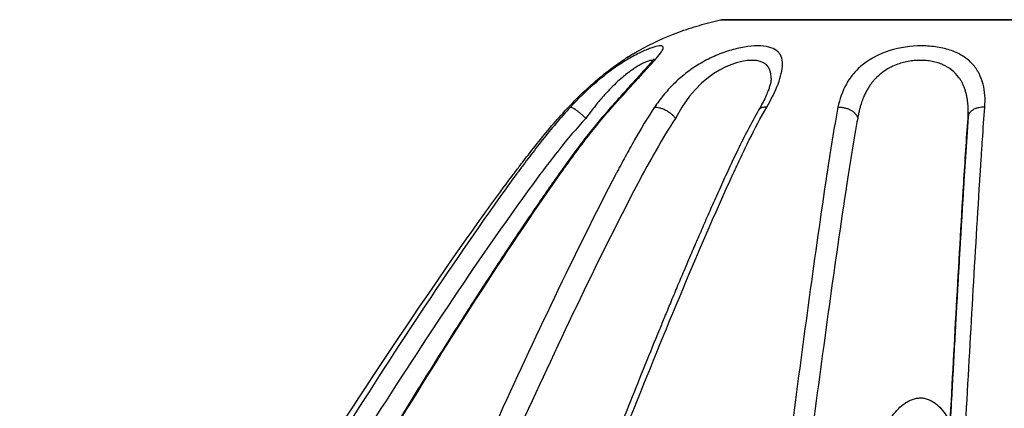
# Paper-space layout '_Left' of a CAD drawing. Units: millimetres. Extents: x -583 to 579, y 0 to 706.
# Drawn here: x -583 to 23, y 467 to 706 of the extents above; entities that cross this region are included whole.
import ezdxf

# ---------------------------------------------------------------- set-up
doc = ezdxf.new("R2010")
doc.units = ezdxf.units.MM

psp = doc.layouts.new('_Left')

# ---------------------------------------------------------------- linework, layer by layer
at = {"color": 7, "linetype": 'Continuous', "lineweight": 25}
psp.add_line((0.7, 649.1), (0.73, 647.05), dxfattribs=at)
at = {"color": 8, "linetype": 'Continuous', "lineweight": 25, "flags": 128}
psp.add_lwpolyline([(-120.54, 670.03), (-120.51, 670.59), (-120.71, 672.96), (-121.26, 675.06), (-122.18, 676.87), (-123.49, 678.36), (-125.17, 679.54), (-127.22, 680.38), (-129.63, 680.9), (-132.35, 681.07), (-135.33, 680.9), (-138.54, 680.39), (-141.91, 679.54), (-145.38, 678.36), (-148.9, 676.86), (-152.39, 675.06), (-155.81, 672.96), (-159.11, 670.59), (-163.28, 667.07), (-167.15, 663.19), (-170.69, 659.03), (-175.39, 652.38), (-179.38, 645.41), (-179.38, 645.41)], dxfattribs=at)
at = {"color": 7, "linetype": 'Continuous', "lineweight": 25}
for points, knots in [([(-500, 19.49), (-516.99, 25.31), (-533.35, 33.8), (-561.3, 56.49), (-573.92, 71.67), (-579.66, 89.76), (-579.82, 90.31), (-580.06, 91.14), (-580.14, 91.41), (-580.3, 91.98), (-580.67, 93.38), (-581.52, 97.03), (-582.7, 104.88), (-582.67, 116.09), (-581.13, 124.99), (-579.52, 131.63), (-578.91, 133.84), (-577.55, 138.24), (-573.84, 149.15), (-568.29, 160.76), (-563.5, 169.93), (-562.43, 171.96), (-561.9, 172.97), (-560.28, 176.01), (-556.99, 182.1), (-549.08, 196.19), (-539.61, 212.1), (-532.36, 223.92), (-527.52, 231.77), (-525.1, 235.69), (-512.98, 255.24), (-500.77, 274.74), (-488.24, 294.71), (-485.34, 299.33), (-484.8, 300.19), (-484.55, 300.58), (-484.45, 300.75), (-484.42, 300.8), (-484.4, 300.83), (-484.39, 300.84), (-484.35, 300.91), (-483.81, 301.77), (-482.25, 304.26), (-476.53, 313.36), (-462.3, 336), (-409.04, 420.33), (-338.45, 529.27), (-288.97, 597.78), (-279.3, 610.66), (-278.87, 611.24), (-278.72, 611.44), (-278.71, 611.45), (-278.69, 611.48), (-278.65, 611.53), (-278.58, 611.63), (-278.43, 611.82), (-277.62, 612.9), (-275.47, 615.75), (-270.59, 622.15), (-260.56, 634.96), (-245.29, 652.86), (-228.34, 669.01), (-217.25, 677.37), (-212.48, 680.63), (-211.52, 681.27), (-209.6, 682.52), (-206.69, 684.37), (-195.92, 690.72), (-181.65, 697.17), (-166.85, 702.04), (-159.34, 704.14), (-156.09, 704.97), (-153.93, 705.51), (-152.84, 705.77), (-151.75, 706.02)], [0, 0, 0, 0, 0.0625, 0.0625, 0.125, 0.125, 0.126953, 0.126953, 0.12793, 0.12793, 0.128906, 0.132813, 0.140625, 0.15625, 0.171875, 0.171875, 0.179688, 0.179688, 0.1875, 0.21875, 0.222656, 0.222656, 0.226563, 0.226563, 0.234375, 0.25, 0.28125, 0.296875, 0.296875, 0.3125, 0.3125, 0.375, 0.390625, 0.392578, 0.393555, 0.394043, 0.394165, 0.394226, 0.394226, 0.394287, 0.394287, 0.394531, 0.398438, 0.40625, 0.4375, 0.5, 0.75, 0.8125, 0.814453, 0.81543, 0.81543, 0.815491, 0.815491, 0.815552, 0.815674, 0.815918, 0.816406, 0.820312, 0.828125, 0.84375, 0.875, 0.90625, 0.921875, 0.921875, 0.925781, 0.925781, 0.929687, 0.9375, 0.96875, 0.984375, 0.992187, 0.996094, 0.996094, 1, 1, 1, 1]), ([(-151.75, 706.02), (-151.61, 706.05), (-151.39, 706.09), (-151.18, 706.06), (-151.11, 706.05)], [0, 0, 0, 0, 0.675951, 1, 1, 1, 1]), ([(150.34, 706.06), (149.98, 706.06), (149.29, 706.07), (147.65, 706.07), (145.76, 706.07), (143.7, 706.07), (141.57, 706.07), (139.37, 706.07), (137.15, 706.07), (134.83, 706.07), (132.47, 706.07), (129.93, 706.07), (125.83, 706.07), (119.76, 706.07), (111.25, 706.07), (101.88, 706.07), (91.73, 706.07), (80.85, 706.07), (69.36, 706.07), (57.36, 706.07), (44.93, 706.07), (32.13, 706.07), (19.07, 706.07), (5.88, 706.07), (-7.33, 706.07), (-20.49, 706.07), (-33.52, 706.07), (-46.29, 706.07), (-58.68, 706.07), (-70.62, 706.07), (-82.05, 706.07), (-92.86, 706.07), (-102.93, 706.07), (-112.21, 706.07), (-120.65, 706.07), (-128.16, 706.07), (-133.22, 706.07), (-136.42, 706.07), (-138.19, 706.07), (-139.84, 706.07), (-141.38, 706.07), (-142.9, 706.07), (-144.57, 706.07), (-146.39, 706.07), (-148.21, 706.07), (-149.75, 706.07), (-150.88, 706.07), (-151.03, 706.07), (-151.11, 706.07)], [0, 0, 0, 0, 0.020459, 0.039266, 0.05647, 0.072066, 0.086034, 0.098363, 0.111004, 0.121944, 0.13292, 0.144033, 0.155276, 0.183886, 0.212639, 0.241247, 0.269963, 0.298779, 0.327581, 0.356258, 0.384882, 0.413658, 0.442482, 0.471243, 0.49986, 0.528569, 0.557371, 0.58615, 0.614794, 0.64347, 0.672268, 0.701075, 0.729778, 0.758388, 0.787149, 0.815976, 0.844529, 0.853861, 0.86309, 0.872215, 0.881269, 0.890545, 0.901309, 0.916394, 0.933838, 0.953621, 0.975699, 1, 1, 1, 1]), ([(-218.28, 652.28), (-213.89, 657.18), (-209.59, 661.99), (-203.46, 668.75), (-201.47, 670.94), (-197.7, 675.06), (-195.92, 677), (-193.53, 679.66), (-192.78, 680.5), (-191.39, 682.09), (-189.46, 684.33), (-188.12, 686.11), (-187.29, 687.55), (-187.11, 687.97), (-186.92, 688.69), (-186.92, 689.59), (-188.32, 690.2), (-190.97, 689.71), (-193.42, 688.99), (-194.31, 688.69), (-196.24, 687.97), (-197.27, 687.55), (-200.55, 686.12), (-204.19, 684.34), (-208.1, 682.09), (-210.74, 680.5), (-212.08, 679.66), (-214.78, 677.88), (-216.13, 676.95), (-218.83, 675.02), (-220.18, 674.02), (-222.86, 671.96), (-224.19, 670.9), (-226.83, 668.74), (-228.13, 667.63), (-234.56, 662), (-239.45, 657.17), (-243.98, 652.28)], [0, 0, 0, 0, 0.125, 0.125, 0.1875, 0.1875, 0.25, 0.25, 0.28125, 0.28125, 0.3125, 0.375, 0.375, 0.40625, 0.40625, 0.4375, 0.5, 0.5625, 0.5625, 0.59375, 0.59375, 0.625, 0.625, 0.6875, 0.71875, 0.71875, 0.75, 0.75, 0.78125, 0.78125, 0.8125, 0.8125, 0.84375, 0.84375, 0.875, 0.875, 1, 1, 1, 1]), ([(-204.07, 685.79), (-204.3, 685.66), (-205.28, 685.12), (-206.74, 684.25), (-208.41, 683.25), (-209.72, 682.44), (-210.28, 682.08), (-210.56, 681.9)], [0, 0, 0, 0, 0.078228, 0.328293, 0.562107, 0.78423, 1, 1, 1, 1]), ([(-123.28, 652.28), (-120.39, 657.16), (-118, 662), (-115.46, 668.76), (-114.79, 670.94), (-113.84, 675.05), (-113.29, 678.92), (-113.81, 682.14), (-114.7, 684.24), (-115.08, 684.89), (-116.02, 686.07), (-117.69, 687.67), (-120.12, 688.75), (-124.01, 689.71), (-126.28, 689.95), (-131.32, 689.96), (-134.09, 689.72), (-139.95, 688.75), (-143.04, 688.02), (-149.33, 686.11), (-152.52, 684.93), (-158.77, 682.15), (-161.83, 680.54), (-167.69, 676.99), (-170.49, 675.05), (-175.75, 670.93), (-178.21, 668.76), (-181.64, 665.38), (-182.74, 664.23), (-184.86, 661.9), (-185.87, 660.72), (-188.8, 657.16), (-190.59, 654.73), (-192.22, 652.28)], [0, 0, 0, 0, 0.125, 0.125, 0.1875, 0.1875, 0.25, 0.3125, 0.3125, 0.34375, 0.34375, 0.375, 0.4375, 0.4375, 0.5, 0.5, 0.5625, 0.5625, 0.625, 0.625, 0.6875, 0.6875, 0.75, 0.75, 0.8125, 0.8125, 0.875, 0.875, 0.90625, 0.90625, 0.9375, 0.9375, 1, 1, 1, 1]), ([(10.87, 652.28), (11.24, 657.18), (10.95, 661.99), (9.17, 668.76), (8.36, 670.93), (6.23, 675.05), (4.9, 676.99), (1.71, 680.54), (-0.17, 682.15), (-4.51, 684.94), (-6.97, 686.12), (-12.36, 688.02), (-16.74, 689.1), (-21.47, 689.65), (-24.68, 689.89), (-26.32, 689.96), (-34.58, 689.96), (-41.44, 689), (-53.79, 685.16), (-59.26, 682.29), (-64.9, 677.88), (-65.96, 676.95), (-67.97, 675.03), (-68.91, 674.04), (-71.52, 670.95), (-73.01, 668.77), (-76.81, 661.99), (-78.44, 657.13), (-79.43, 652.28)], [0, 0, 0, 0, 0.125, 0.125, 0.1875, 0.1875, 0.25, 0.25, 0.3125, 0.3125, 0.375, 0.375, 0.4375, 0.46875, 0.46875, 0.5, 0.5, 0.625, 0.625, 0.75, 0.75, 0.78125, 0.78125, 0.8125, 0.8125, 0.875, 0.875, 1, 1, 1, 1]), ([(-192.45, 682.06), (-192.46, 682.07), (-192.48, 682.11), (-192.59, 681.97), (-193.16, 681.25), (-194.7, 679.38), (-196.99, 676.79), (-199.49, 674), (-202.08, 671.15), (-205.37, 667.54), (-209.35, 663.13), (-214.04, 657.9), (-217.47, 654.07), (-219.28, 652.05)], [0, 0, 0, 0, 0.021166, 0.055662, 0.081555, 0.19322, 0.310517, 0.383976, 0.474289, 0.581387, 0.704677, 0.84419, 1, 1, 1, 1]), ([(0.59, 645.41), (0.6, 645.67), (0.63, 646.19), (0.67, 646.96), (0.69, 647.71), (0.7, 648.43), (0.71, 649.14), (0.7, 649.83), (0.69, 650.5), (0.67, 651.16), (0.64, 651.79), (0.61, 652.41), (0.57, 653), (0.53, 653.58), (0.48, 654.14), (0.43, 654.67), (0.37, 655.19), (0.31, 655.7), (0.25, 656.18), (0.18, 656.64), (0.12, 657.08), (0.05, 657.51), (-0.02, 657.92), (-0.09, 658.3), (-0.16, 658.67), (-0.37, 659.69), (-0.76, 661.32), (-1.42, 663.48), (-2.2, 665.49), (-3.07, 667.34), (-4.02, 669.04), (-5.87, 671.81), (-9.11, 675.22), (-13.8, 678.03), (-18.04, 679.59), (-21.48, 680.44), (-25.06, 680.95), (-28.76, 681.13), (-32.52, 680.96), (-36.3, 680.45), (-40.03, 679.6), (-43.95, 678.31), (-48.01, 676.42), (-52.09, 673.8), (-55.07, 671.25), (-57.17, 669.04), (-58.57, 667.35), (-59.92, 665.5), (-61.2, 663.5), (-62.4, 661.33), (-63.21, 659.62), (-63.73, 658.42), (-64, 657.75), (-64.29, 657.01), (-64.59, 656.19), (-64.91, 655.29), (-65.23, 654.32), (-65.55, 653.28), (-65.88, 652.15), (-66.19, 650.95), (-66.5, 649.68), (-66.79, 648.32), (-67.06, 646.9), (-67.21, 645.91), (-67.29, 645.41)], [0, 0, 0, 0, 0.00746, 0.014762, 0.021904, 0.028885, 0.035704, 0.042359, 0.04885, 0.055176, 0.061335, 0.067326, 0.07315, 0.078803, 0.084287, 0.089599, 0.094739, 0.099707, 0.104501, 0.109122, 0.113567, 0.117838, 0.121932, 0.12585, 0.129592, 0.133156, 0.157098, 0.180044, 0.201986, 0.222919, 0.24284, 0.261749, 0.324865, 0.383326, 0.413164, 0.442512, 0.471387, 0.499811, 0.528659, 0.557749, 0.587078, 0.616656, 0.654655, 0.695152, 0.738256, 0.757151, 0.777057, 0.797977, 0.819911, 0.842855, 0.866803, 0.872805, 0.879533, 0.886983, 0.89515, 0.904031, 0.913621, 0.923912, 0.934899, 0.946575, 0.958932, 0.971961, 0.985654, 1, 1, 1, 1]), ([(-120.5, 670.18), (-120.51, 669.85), (-120.53, 669.24), (-120.69, 668.2), (-120.9, 667.18), (-121.15, 666.15), (-121.57, 664.67), (-122.32, 662.42), (-123.63, 659.2), (-125.58, 655.13), (-127.31, 652.09), (-128.26, 650.44)], [0, 0, 0, 0, 0.108657, 0.197777, 0.2454, 0.291473, 0.350431, 0.464143, 0.609346, 0.78759, 1, 1, 1, 1]), ([(-219.28, 652.05), (-222.7, 648.1), (-229.38, 640.38), (-238.53, 628.49), (-246.97, 616.98), (-254.83, 605.87), (-262.21, 595.21), (-269.19, 585.03), (-275.76, 575.31), (-282.42, 565.35), (-289.1, 555.24), (-295.74, 545.08), (-301.81, 535.71), (-307.33, 527.12), (-314.19, 516.37), (-322.59, 503.09), (-332.7, 486.94), (-342.87, 470.53), (-357.93, 446.07), (-377.77, 413.54), (-402.23, 372.93), (-421.51, 340.59), (-435.73, 316.62), (-444.92, 301.05), (-454.14, 285.46), (-463.51, 269.61), (-471.95, 255.26), (-479.5, 242.37), (-486.11, 231.06), (-492.85, 219.44), (-499.68, 207.46), (-506.48, 195.23), (-512.66, 183.67), (-518.04, 173.15), (-522.55, 163.91), (-526.52, 155.29), (-529.39, 148.23), (-531.39, 142.68), (-532.76, 138.51), (-533.97, 134.44), (-535.04, 130.35), (-535.98, 126.2), (-536.77, 121.76), (-537.33, 117.32), (-537.64, 112.71), (-537.67, 108), (-537.38, 103.12), (-536.83, 98.69), (-536.24, 95.39), (-535.77, 93.26), (-535.42, 91.83), (-535.03, 90.33), (-534.43, 88.27), (-533.5, 85.48), (-532.17, 82.01), (-530.34, 77.92), (-527.91, 73.3), (-524.82, 68.22), (-521.01, 62.8), (-516.43, 57.12), (-511.02, 51.32), (-504.74, 45.47), (-497.54, 39.68), (-489.42, 34.06), (-480.36, 28.74), (-470.48, 23.82), (-463.48, 21.11), (-459.93, 19.74)], [0, 0, 0, 0, 0.020863, 0.040721, 0.059607, 0.077563, 0.094692, 0.111, 0.12649, 0.141164, 0.158458, 0.17447, 0.189202, 0.202657, 0.214836, 0.239691, 0.264782, 0.290217, 0.315996, 0.378354, 0.440833, 0.503284, 0.527098, 0.550893, 0.57467, 0.598678, 0.623591, 0.640416, 0.657644, 0.675314, 0.693438, 0.71202, 0.730505, 0.745069, 0.75851, 0.77094, 0.782329, 0.788354, 0.794017, 0.799474, 0.80496, 0.810477, 0.816041, 0.822501, 0.827875, 0.833985, 0.840794, 0.846839, 0.851316, 0.853848, 0.855323, 0.857079, 0.859877, 0.863705, 0.868551, 0.874405, 0.881254, 0.889077, 0.897833, 0.907482, 0.918027, 0.929481, 0.941854, 0.95515, 0.969357, 0.984466, 1, 1, 1, 1]), ([(-128.27, 650.42), (-130.52, 646.38), (-134.92, 638.51), (-140.93, 626.38), (-146.5, 614.62), (-151.67, 603.27), (-156.53, 592.41), (-161.11, 582.03), (-165.42, 572.15), (-169.78, 562.04), (-174.14, 551.8), (-178.46, 541.55), (-182.4, 532.12), (-185.96, 523.53), (-191.18, 510.84), (-198.2, 493.6), (-207.15, 471.33), (-218.59, 442.55), (-232.45, 407.33), (-248.6, 365.77), (-261.57, 332.05), (-271.42, 306.28), (-278.21, 288.5), (-285.05, 270.59), (-291.97, 252.42), (-298.99, 233.84), (-306.13, 214.82), (-313.2, 195.41), (-318.84, 179), (-323.06, 165.88), (-326.03, 156.19), (-328.67, 146.38), (-330.65, 137.52), (-332.05, 129.66), (-332.98, 122.86), (-333.57, 115.9), (-333.73, 108.76), (-333.42, 101.49), (-332.62, 94.2), (-331.28, 87.06), (-329.44, 80.16), (-327.37, 74.12), (-325.32, 69.1), (-323.57, 65.27), (-322.08, 62.28), (-320.92, 60.09), (-320.12, 58.67), (-319.49, 57.57), (-318.69, 56.19), (-317.38, 54.04), (-315.44, 51.06), (-313.05, 47.67), (-310.23, 44), (-306.99, 40.16), (-303.2, 36.1), (-298.83, 31.93), (-293.84, 27.76), (-288.31, 23.72), (-284.37, 21.4), (-282.35, 20.21)], [0, 0, 0, 0, 0.021347, 0.041683, 0.061036, 0.079447, 0.096991, 0.113671, 0.12949, 0.14445, 0.162041, 0.17828, 0.193169, 0.20671, 0.218903, 0.253054, 0.287834, 0.323252, 0.387522, 0.45186, 0.516166, 0.54354, 0.570895, 0.59831, 0.626222, 0.654704, 0.683793, 0.713543, 0.743051, 0.757355, 0.771462, 0.785406, 0.799191, 0.808301, 0.817345, 0.82641, 0.835709, 0.845229, 0.854868, 0.864542, 0.874256, 0.884044, 0.891292, 0.897467, 0.902395, 0.906094, 0.908575, 0.909788, 0.911822, 0.915825, 0.921299, 0.928239, 0.935353, 0.943542, 0.952803, 0.963133, 0.974521, 0.986964, 1, 1, 1, 1]), ([(-243.98, 652.28), (-250.02, 645.77), (-258.53, 635.66), (-267.86, 623.57), (-272.42, 617.5), (-274.68, 614.47), (-275.8, 612.95), (-276.28, 612.3), (-276.6, 611.86), (-276.76, 611.65), (-276.92, 611.43)], [0, 0, 0, 0, 0.5, 0.75, 0.875, 0.9375, 0.96875, 0.984375, 0.984375, 1, 1, 1, 1]), ([(-250.08, 611.43), (-249.92, 611.65), (-249.77, 611.86), (-249.46, 612.3), (-248.99, 612.95), (-247.91, 614.47), (-245.73, 617.5), (-241.32, 623.57), (-232.31, 635.66), (-224.1, 645.77), (-218.28, 652.28)], [0, 0, 0, 0, 0.015625, 0.015625, 0.03125, 0.0625, 0.125, 0.25, 0.5, 1, 1, 1, 1]), ([(-243.98, 652.28), (-243.89, 652.32), (-243.74, 652.32), (-243.36, 652.23), (-243.11, 652.13), (-242.51, 651.84), (-242.16, 651.64), (-241.37, 651.14), (-240.93, 650.84), (-239.99, 650.16), (-239.49, 649.78), (-238.46, 648.96), (-237.94, 648.52), (-236.9, 647.63), (-236.39, 647.18), (-235.42, 646.28), (-234.95, 645.84), (-234.52, 645.41)], [0, 0, 0, 0, 0.125, 0.125, 0.25, 0.25, 0.375, 0.375, 0.5, 0.5, 0.625, 0.625, 0.75, 0.75, 0.875, 0.875, 1, 1, 1, 1]), ([(-192.22, 652.28), (-196.56, 645.77), (-202.66, 635.66), (-209.35, 623.57), (-212.62, 617.5), (-214.24, 614.47), (-215.04, 612.95), (-215.39, 612.3), (-215.62, 611.86), (-215.73, 611.65), (-215.84, 611.43)], [0, 0, 0, 0, 0.5, 0.75, 0.875, 0.9375, 0.96875, 0.984375, 0.984375, 1, 1, 1, 1]), ([(-192.22, 652.28), (-191.81, 652.32), (-191.35, 652.32), (-190.34, 652.23), (-189.79, 652.13), (-188.62, 651.84), (-188.01, 651.64), (-186.74, 651.14), (-186.09, 650.84), (-184.81, 650.16), (-184.18, 649.78), (-182.98, 648.96), (-182.42, 648.52), (-181.37, 647.63), (-180.9, 647.18), (-180.06, 646.28), (-179.69, 645.84), (-179.38, 645.41)], [0, 0, 0, 0, 0.125, 0.125, 0.25, 0.25, 0.375, 0.375, 0.5, 0.5, 0.625, 0.625, 0.75, 0.75, 0.875, 0.875, 1, 1, 1, 1]), ([(-143.84, 611.43), (-143.74, 611.65), (-143.64, 611.86), (-143.44, 612.3), (-143.13, 612.95), (-142.43, 614.47), (-141.02, 617.5), (-138.17, 623.57), (-132.34, 635.66), (-127.03, 645.77), (-123.28, 652.28)], [0, 0, 0, 0, 0.015625, 0.015625, 0.03125, 0.0625, 0.125, 0.25, 0.5, 1, 1, 1, 1]), ([(-79.43, 652.28), (-80.69, 645.77), (-82.45, 635.66), (-84.38, 623.57), (-85.31, 617.5), (-85.78, 614.47), (-86.01, 612.95), (-86.11, 612.3), (-86.17, 611.86), (-86.21, 611.65), (-86.24, 611.43)], [0, 0, 0, 0, 0.5, 0.75, 0.875, 0.9375, 0.96875, 0.984375, 0.984375, 1, 1, 1, 1]), ([(-79.43, 652.28), (-78.84, 652.32), (-78.21, 652.32), (-76.9, 652.23), (-76.22, 652.13), (-74.85, 651.84), (-74.16, 651.64), (-72.82, 651.14), (-72.17, 650.84), (-70.96, 650.16), (-70.4, 649.78), (-69.41, 648.96), (-68.98, 648.52), (-68.26, 647.63), (-67.97, 647.18), (-67.53, 646.28), (-67.38, 645.84), (-67.29, 645.41)], [0, 0, 0, 0, 0.125, 0.125, 0.25, 0.25, 0.375, 0.375, 0.5, 0.5, 0.625, 0.625, 0.75, 0.75, 0.875, 0.875, 1, 1, 1, 1]), ([(8.07, 611.43), (8.09, 611.65), (8.1, 611.86), (8.13, 612.3), (8.17, 612.95), (8.27, 614.47), (8.46, 617.5), (8.85, 623.57), (9.65, 635.66), (10.37, 645.77), (10.87, 652.28)], [0, 0, 0, 0, 0.015625, 0.015625, 0.03125, 0.0625, 0.125, 0.25, 0.5, 1, 1, 1, 1]), ([(0.73, 647.05), (0.43, 642.99), (-0.17, 635.03), (-0.99, 622.74), (-1.75, 610.8), (-2.45, 599.25), (-3.12, 588.21), (-3.75, 577.67), (-4.4, 566.52), (-5.07, 554.91), (-5.75, 543.01), (-6.36, 532.14), (-6.92, 522.26), (-7.42, 513.23), (-7.89, 504.69), (-8.35, 496.3), (-8.81, 487.85), (-9.27, 479.32), (-9.74, 470.72), (-10.54, 455.81), (-11.68, 434.47), (-13.15, 406.69), (-14.61, 378.75), (-16.03, 351.6), (-17.39, 325.26), (-18.7, 299.73), (-20.01, 274.42), (-21.28, 249.6), (-22.2, 231.43), (-22.79, 219.77), (-23.07, 214.33), (-23.33, 208.93), (-23.6, 203.53), (-23.88, 197.89), (-24.19, 191.36), (-24.55, 183.62), (-24.96, 174.53), (-25.4, 164.39), (-25.78, 154.94), (-26.09, 146.31), (-26.33, 138.8), (-26.53, 130.75), (-26.68, 123.15), (-26.76, 116.11), (-26.78, 109.77), (-26.75, 103.25), (-26.66, 96.62), (-26.5, 90.01), (-26.28, 83.53), (-26, 77.23), (-25.67, 71.14), (-25.23, 64.27), (-24.65, 56.86), (-23.91, 49.22), (-23.1, 42.23), (-22.22, 35.98), (-21.28, 30.52), (-20.63, 27.63), (-20.31, 26.2)], [0, 0, 0, 0, 0.021838, 0.042712, 0.062634, 0.081618, 0.099688, 0.116844, 0.133088, 0.153936, 0.173062, 0.190469, 0.206158, 0.220394, 0.23361, 0.246911, 0.260306, 0.273795, 0.287379, 0.301056, 0.344404, 0.388169, 0.431934, 0.475702, 0.515481, 0.555246, 0.594986, 0.633813, 0.671121, 0.679611, 0.688021, 0.696351, 0.7046, 0.712974, 0.722289, 0.734583, 0.748305, 0.763457, 0.780091, 0.790223, 0.800857, 0.812007, 0.823689, 0.831775, 0.840126, 0.848744, 0.857582, 0.866591, 0.875775, 0.885166, 0.894759, 0.904521, 0.919472, 0.934848, 0.950667, 0.966938, 0.983651, 1, 1, 1, 1]), ([(-276.92, 611.43), (-313.44, 561.4), (-347.19, 509.79), (-396.88, 431.79), (-413.29, 405.7), (-437.7, 366.44), (-449.86, 346.79), (-463.98, 323.83), (-471.03, 312.34), (-474.05, 307.42), (-476.06, 304.13), (-477.06, 302.49), (-478.07, 300.85)], [0, 0, 0, 0, 0.5, 0.5, 0.75, 0.75, 0.875, 0.9375, 0.96875, 0.984375, 0.984375, 1, 1, 1, 1]), ([(-444.34, 300.85), (-443.37, 302.49), (-442.4, 304.13), (-440.46, 307.42), (-437.55, 312.34), (-430.75, 323.83), (-417.11, 346.79), (-389.71, 392.65), (-365.96, 431.79), (-317.97, 509.79), (-285.36, 561.4), (-250.08, 611.43)], [0, 0, 0, 0, 0.015625, 0.015625, 0.03125, 0.0625, 0.125, 0.25, 0.5, 0.5, 1, 1, 1, 1]), ([(-215.84, 611.43), (-242, 561.4), (-266.19, 509.79), (-301.8, 431.79), (-313.56, 405.7), (-331.07, 366.44), (-339.78, 346.79), (-349.91, 323.83), (-354.96, 312.34), (-357.12, 307.42), (-358.57, 304.13), (-359.29, 302.49), (-360.01, 300.85)], [0, 0, 0, 0, 0.5, 0.5, 0.75, 0.75, 0.875, 0.9375, 0.96875, 0.984375, 0.984375, 1, 1, 1, 1]), ([(-269.54, 300.85), (-268.92, 302.49), (-268.29, 304.13), (-267.03, 307.42), (-265.15, 312.34), (-260.75, 323.83), (-251.93, 346.79), (-234.21, 392.65), (-218.84, 431.79), (-187.79, 509.79), (-166.68, 561.4), (-143.84, 611.43)], [0, 0, 0, 0, 0.015625, 0.015625, 0.03125, 0.0625, 0.125, 0.25, 0.5, 0.5, 1, 1, 1, 1]), ([(-86.24, 611.43), (-93.73, 561.4), (-100.67, 509.79), (-110.9, 431.79), (-114.28, 405.7), (-119.32, 366.44), (-121.83, 346.79), (-124.74, 323.83), (-126.2, 312.34), (-126.82, 307.42), (-127.23, 304.13), (-127.44, 302.49), (-127.65, 300.85)], [0, 0, 0, 0, 0.5, 0.5, 0.75, 0.75, 0.875, 0.9375, 0.96875, 0.984375, 0.984375, 1, 1, 1, 1]), ([(-9.17, 300.85), (-9.08, 302.49), (-9, 304.13), (-8.82, 307.42), (-8.57, 312.34), (-7.97, 323.83), (-6.77, 346.79), (-4.35, 392.65), (-2.25, 431.79), (2.01, 509.79), (4.92, 561.4), (8.07, 611.43)], [0, 0, 0, 0, 0.015625, 0.015625, 0.03125, 0.0625, 0.125, 0.25, 0.5, 0.5, 1, 1, 1, 1]), ([(-266.76, 605.42), (-303.01, 555.76), (-336.72, 504.24), (-402.9, 400.41), (-435.34, 348.07), (-467.48, 295.53)], [0, 0, 0, 0, 0.5, 0.5, 1, 1, 1, 1]), ([(-202.52, 605.42), (-228.54, 555.76), (-252.73, 504.24), (-300.22, 400.41), (-323.51, 348.07), (-346.57, 295.53)], [0, 0, 0, 0, 0.5, 0.5, 1, 1, 1, 1]), ([(-73.98, 605.42), (-81.5, 555.76), (-88.5, 504.24), (-102.23, 400.41), (-108.96, 348.07), (-115.63, 295.53)], [0, 0, 0, 0, 0.5, 0.5, 1, 1, 1, 1]), ([(-18.96, 295.53), (-16.26, 348.07), (-13.54, 400.41), (-7.99, 504.24), (-5.16, 555.76), (-2.12, 605.42)], [0, 0, 0, 0, 0.5, 0.5, 1, 1, 1, 1])]:
    psp.add_open_spline(points, degree=3, knots=knots, dxfattribs=at)
at = {"color": 8, "linetype": 'Continuous', "lineweight": 25}
for points, knots in [([(-151.75, 706.02), (-151.66, 706.02), (-151.48, 706.02), (-150.02, 706.02), (-147.7, 706.02), (-144.45, 706.02), (-140.32, 706.02), (-135.33, 706.02), (-129.49, 706.02), (-122.83, 706.02), (-115.43, 706.02), (-107.33, 706.02), (-98.57, 706.02), (-89.2, 706.02), (-79.25, 706.02), (-68.82, 706.02), (-58, 706.02), (-46.82, 706.02), (-35.33, 706.02), (-23.61, 706.02), (-11.76, 706.02), (0.14, 706.02), (12.05, 706.02), (23.92, 706.02), (35.65, 706.02), (47.13, 706.02), (58.3, 706.02), (69.13, 706.02), (79.55, 706.02), (89.48, 706.02), (98.84, 706.02), (107.58, 706.02), (115.66, 706.02), (123.04, 706.02), (129.66, 706.02), (135.47, 706.02), (140.44, 706.02), (144.53, 706.02), (147.76, 706.02), (150.01, 706.02), (151.23, 706.02), (151.39, 706.02), (151.42, 706.02)], [0, 0, 0, 0, 0.025386, 0.050894, 0.076447, 0.101961, 0.127358, 0.152741, 0.178251, 0.203809, 0.229334, 0.254745, 0.280114, 0.305606, 0.331145, 0.356649, 0.382039, 0.40742, 0.432911, 0.458432, 0.483904, 0.50926, 0.534688, 0.560218, 0.585768, 0.611257, 0.636618, 0.662043, 0.687572, 0.713124, 0.738617, 0.763982, 0.789398, 0.814915, 0.840452, 0.865929, 0.891281, 0.916643, 0.942011, 0.967339, 0.992704, 1, 1, 1, 1]), ([(-193.41, 680.97), (-193.56, 681.01), (-193.98, 681.13), (-195.12, 680.94), (-196.76, 680.44), (-198.75, 679.59), (-201.03, 678.41), (-203.56, 676.9), (-206.28, 675.09), (-209.13, 672.99), (-212.38, 670.35), (-216, 667.1), (-219.92, 663.21), (-224.41, 658.33), (-229.37, 652.4), (-232.8, 647.75), (-234.52, 645.41)], [0, 0, 0, 0, 0.031982, 0.087967, 0.144171, 0.200732, 0.257762, 0.315454, 0.37397, 0.433332, 0.493517, 0.575101, 0.658139, 0.742344, 0.870414, 1, 1, 1, 1]), ([(-218.28, 652.28), (-218.52, 652.3), (-218.97, 652.34), (-219.17, 652.13), (-219.26, 652.03)], [0, 0, 0, 0, 0.528227, 1, 1, 1, 1]), ([(-123.28, 652.28), (-123.79, 652.29), (-124.86, 652.32), (-126.27, 652.03), (-127.42, 651.42), (-128.09, 650.85), (-128.24, 650.44), (-128.25, 650.41)], [0, 0, 0, 0, 0.225972, 0.467141, 0.719618, 0.978147, 1, 1, 1, 1]), ([(10.87, 652.28), (10.23, 652.29), (8.91, 652.33), (6.93, 652.02), (5.03, 651.44), (3.34, 650.54), (2, 649.41), (1.12, 648.22), (0.87, 647.39), (0.77, 647.05)], [0, 0, 0, 0, 0.135061, 0.279205, 0.430108, 0.584627, 0.739138, 0.890014, 1, 1, 1, 1]), ([(-67.29, 400.58), (-66.86, 404.18), (-65.99, 411.39), (-63.75, 422.18), (-60.76, 432.88), (-57.37, 442.23), (-53.79, 450.18), (-50.22, 456.69), (-46.42, 462.29), (-42.43, 466.87), (-39.01, 469.82), (-36.01, 471.64), (-33.67, 472.68), (-31.23, 473.35), (-28.75, 473.6), (-26.3, 473.37), (-23.95, 472.69), (-21.72, 471.64), (-18.93, 469.81), (-15.86, 466.87), (-12.77, 462.89), (-11.2, 459.95), (-10.43, 458.51)], [0, 0, 0, 0, 0.10126, 0.202428, 0.303266, 0.403645, 0.469985, 0.535335, 0.599445, 0.646521, 0.691964, 0.713871, 0.735338, 0.756506, 0.777395, 0.798216, 0.819324, 0.840861, 0.862834, 0.90826, 0.955213, 1, 1, 1, 1])]:
    psp.add_open_spline(points, degree=3, knots=knots, dxfattribs=at)
at = {"color": 7, "linetype": 'Continuous', "lineweight": 25}
for points in [[(-234.52, 645.41), (-246.15, 632.87), (-256.58, 619.21), (-266.76, 605.42)], [(-179.38, 645.41), (-187.73, 632.87), (-195.21, 619.21), (-202.52, 605.42)], [(-67.29, 645.41), (-69.71, 632.87), (-71.87, 619.21), (-73.98, 605.42)], [(-2.12, 605.42), (-1.26, 619.21), (-0.39, 632.87), (0.59, 645.41)]]:
    psp.add_open_spline(points, degree=3, dxfattribs=at)

doc.saveas('drawing.dxf')
